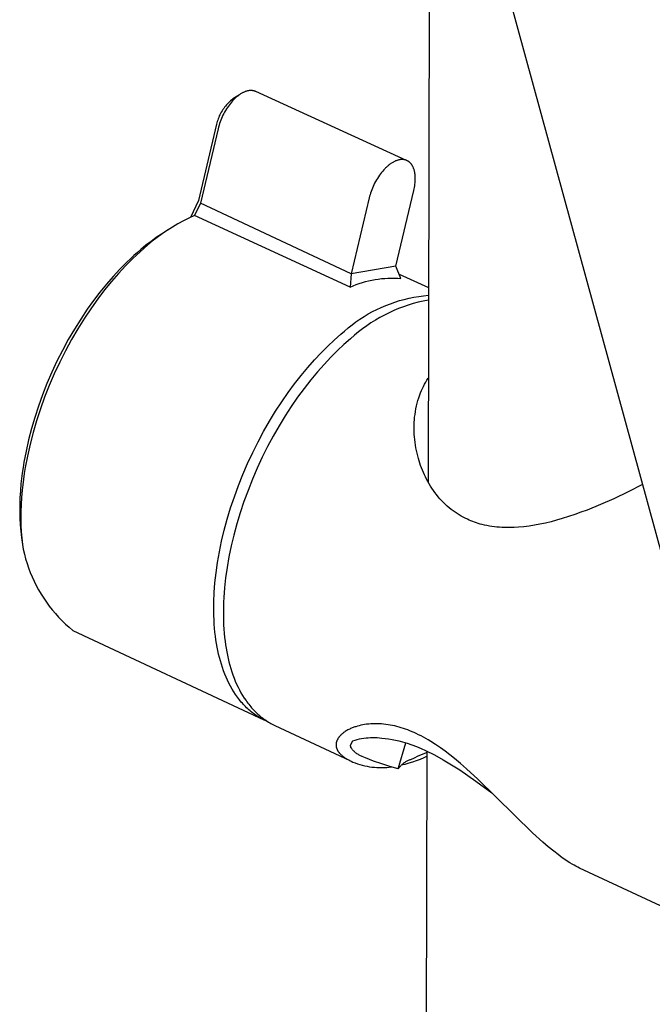
# Model space of a CAD drawing. Units: millimetres. Extents: x -530 to 530, y -1470 to 1469.
# Drawn here: x -196 to -150, y -1026 to -955 of the extents above; entities that cross this region are included whole.
import ezdxf

# ---------------------------------------------------------------- set-up
doc = ezdxf.new("R2010")
doc.units = ezdxf.units.MM
doc.header["$MEASUREMENT"] = 0
doc.layers.add('Default', color=7, linetype='Continuous', true_color=0x000000)

msp = doc.modelspace()

# ---------------------------------------------------------------- linework, layer by layer
at = {"layer": 'Default', "color": 7, "true_color": 0xffffff}
for p, q in [((-166.075, -930.973), (-166.201, -988.014)), ((-164.629, -937.141), (-148.584, -995.777)), ((-179.747, -959.889), (-179.789, -959.915)), ((-179.705, -959.864), (-179.747, -959.889)), ((-179.662, -959.841), (-179.705, -959.864)), ((-179.62, -959.819), (-179.662, -959.841)), ((-179.578, -959.799), (-179.62, -959.819)), ((-179.536, -959.78), (-179.578, -959.799)), ((-179.494, -959.762), (-179.536, -959.78)), ((-179.453, -959.746), (-179.494, -959.762)), ((-179.411, -959.732), (-179.453, -959.746)), ((-179.37, -959.719), (-179.411, -959.732)), ((-179.329, -959.707), (-179.37, -959.719)), ((-179.289, -959.697), (-179.329, -959.707)), ((-179.248, -959.688), (-179.289, -959.697)), ((-179.228, -959.684), (-179.248, -959.688)), ((-179.209, -959.681), (-179.228, -959.684)), ((-179.173, -959.676), (-179.209, -959.681)), ((-179.139, -959.672), (-179.173, -959.676)), ((-179.104, -959.669), (-179.139, -959.672)), ((-179.07, -959.668), (-179.104, -959.669)), ((-179.036, -959.668), (-179.07, -959.668)), ((-179.02, -959.668), (-179.036, -959.668)), ((-179.003, -959.668), (-179.02, -959.668)), ((-178.986, -959.669), (-179.003, -959.668)), ((-178.97, -959.67), (-178.986, -959.669)), ((-178.953, -959.672), (-178.97, -959.67)), ((-178.937, -959.674), (-178.953, -959.672)), ((-178.921, -959.676), (-178.937, -959.674)), ((-178.905, -959.678), (-178.921, -959.676)), ((-178.889, -959.681), (-178.905, -959.678)), ((-178.873, -959.684), (-178.889, -959.681)), ((-178.857, -959.687), (-178.873, -959.684)), ((-178.842, -959.69), (-178.857, -959.687)), ((-178.826, -959.694), (-178.842, -959.69)), ((-178.811, -959.698), (-178.826, -959.694)), ((-178.795, -959.703), (-178.811, -959.698)), ((-178.78, -959.707), (-178.795, -959.703)), ((-178.765, -959.712), (-178.78, -959.707)), ((-178.75, -959.717), (-178.765, -959.712)), ((-178.735, -959.723), (-178.75, -959.717)), ((-178.721, -959.729), (-178.735, -959.723)), ((-178.706, -959.735), (-178.721, -959.729)), ((-178.692, -959.741), (-178.706, -959.735)), ((-167.762, -964.726), (-178.692, -959.741)), ((-180.675, -960.558), (-180.749, -960.634)), ((-180.599, -960.485), (-180.675, -960.558)), ((-180.529, -960.595), (-180.604, -960.693)), ((-180.52, -960.414), (-180.599, -960.485)), ((-180.451, -960.502), (-180.529, -960.595)), ((-180.438, -960.346), (-180.52, -960.414)), ((-180.372, -960.412), (-180.451, -960.502)), ((-180.355, -960.281), (-180.438, -960.346)), ((-180.291, -960.327), (-180.372, -960.412)), ((-179.874, -959.97), (-180.355, -960.281)), ((-180.209, -960.246), (-180.291, -960.327)), ((-180.168, -960.207), (-180.209, -960.246)), ((-180.126, -960.17), (-180.168, -960.207)), ((-180.085, -960.133), (-180.126, -960.17)), ((-180.043, -960.098), (-180.085, -960.133)), ((-180.001, -960.064), (-180.043, -960.098)), ((-179.959, -960.032), (-180.001, -960.064)), ((-179.916, -960), (-179.959, -960.032)), ((-179.874, -959.97), (-179.916, -960)), ((-179.832, -959.942), (-179.874, -959.97)), ((-179.789, -959.915), (-179.832, -959.942)), ((-181.241, -961.321), (-181.289, -961.416)), ((-181.19, -961.228), (-181.241, -961.321)), ((-181.136, -961.137), (-181.19, -961.228)), ((-181.078, -961.048), (-181.136, -961.137)), ((-181.018, -960.961), (-181.078, -961.048)), ((-180.955, -960.876), (-181.018, -960.961)), ((-180.951, -961.228), (-181.013, -961.343)), ((-180.889, -960.793), (-180.955, -960.876)), ((-180.887, -961.115), (-180.951, -961.228)), ((-180.82, -960.712), (-180.889, -960.793)), ((-180.82, -961.005), (-180.887, -961.115)), ((-180.749, -960.634), (-180.82, -960.712)), ((-180.75, -960.898), (-180.82, -961.005)), ((-180.678, -960.794), (-180.75, -960.898)), ((-180.604, -960.693), (-180.678, -960.794)), ((-181.507, -962.012), (-181.532, -962.115)), ((-181.479, -961.909), (-181.507, -962.012)), ((-181.448, -961.808), (-181.479, -961.909)), ((-181.413, -961.708), (-181.448, -961.808)), ((-181.375, -961.609), (-181.413, -961.708)), ((-181.334, -961.512), (-181.375, -961.609)), ((-181.289, -961.416), (-181.334, -961.512)), ((-181.275, -961.942), (-181.317, -962.065)), ((-181.229, -961.82), (-181.275, -961.942)), ((-181.18, -961.699), (-181.229, -961.82)), ((-181.128, -961.579), (-181.18, -961.699)), ((-181.072, -961.46), (-181.128, -961.579)), ((-181.013, -961.343), (-181.072, -961.46)), ((-181.532, -962.115), (-182.837, -967.621)), ((-181.422, -962.433), (-182.698, -967.817)), ((-181.391, -962.311), (-181.422, -962.433)), ((-181.356, -962.188), (-181.391, -962.311)), ((-181.317, -962.065), (-181.356, -962.188)), ((-168.76, -964.872), (-168.802, -964.897)), ((-168.718, -964.848), (-168.76, -964.872)), ((-168.677, -964.826), (-168.718, -964.848)), ((-168.636, -964.806), (-168.677, -964.826)), ((-168.595, -964.786), (-168.636, -964.806)), ((-168.555, -964.769), (-168.595, -964.786)), ((-168.515, -964.753), (-168.555, -964.769)), ((-168.475, -964.738), (-168.515, -964.753)), ((-168.436, -964.725), (-168.475, -964.738)), ((-168.398, -964.713), (-168.436, -964.725)), ((-168.36, -964.702), (-168.398, -964.713)), ((-168.323, -964.693), (-168.36, -964.702)), ((-168.286, -964.685), (-168.323, -964.693)), ((-168.25, -964.679), (-168.286, -964.685)), ((-168.215, -964.674), (-168.25, -964.679)), ((-168.179, -964.669), (-168.215, -964.674)), ((-168.143, -964.667), (-168.179, -964.669)), ((-168.125, -964.666), (-168.143, -964.667)), ((-168.107, -964.665), (-168.125, -964.666)), ((-168.09, -964.665), (-168.107, -964.665)), ((-168.072, -964.665), (-168.09, -964.665)), ((-168.054, -964.665), (-168.072, -964.665)), ((-168.036, -964.666), (-168.054, -964.665)), ((-168.019, -964.667), (-168.036, -964.666)), ((-168.001, -964.668), (-168.019, -964.667)), ((-167.984, -964.67), (-168.001, -964.668)), ((-167.966, -964.672), (-167.984, -964.67)), ((-167.949, -964.675), (-167.966, -964.672)), ((-167.931, -964.677), (-167.949, -964.675)), ((-167.914, -964.681), (-167.931, -964.677)), ((-167.897, -964.684), (-167.914, -964.681)), ((-167.879, -964.688), (-167.897, -964.684)), ((-167.862, -964.692), (-167.879, -964.688)), ((-167.845, -964.697), (-167.862, -964.692)), ((-167.828, -964.702), (-167.845, -964.697)), ((-167.812, -964.708), (-167.828, -964.702)), ((-167.795, -964.713), (-167.812, -964.708)), ((-167.778, -964.72), (-167.795, -964.713)), ((-167.762, -964.726), (-167.778, -964.72)), ((-167.745, -964.733), (-167.762, -964.726)), ((-167.729, -964.74), (-167.745, -964.733)), ((-167.713, -964.748), (-167.729, -964.74)), ((-167.697, -964.756), (-167.713, -964.748)), ((-167.681, -964.765), (-167.697, -964.756)), ((-167.665, -964.774), (-167.681, -964.765)), ((-167.65, -964.783), (-167.665, -964.774)), ((-167.634, -964.793), (-167.65, -964.783)), ((-167.619, -964.803), (-167.634, -964.793)), ((-167.604, -964.813), (-167.619, -964.803)), ((-167.589, -964.824), (-167.604, -964.813)), ((-167.574, -964.836), (-167.589, -964.824)), ((-167.56, -964.847), (-167.574, -964.836)), ((-167.545, -964.859), (-167.56, -964.847)), ((-167.531, -964.872), (-167.545, -964.859)), ((-167.517, -964.885), (-167.531, -964.872)), ((-167.503, -964.898), (-167.517, -964.885)), ((-169.569, -965.598), (-169.649, -965.701)), ((-169.487, -965.499), (-169.569, -965.598)), ((-169.403, -965.405), (-169.487, -965.499)), ((-169.361, -965.359), (-169.403, -965.405)), ((-169.319, -965.315), (-169.361, -965.359)), ((-169.276, -965.272), (-169.319, -965.315)), ((-169.233, -965.231), (-169.276, -965.272)), ((-169.19, -965.191), (-169.233, -965.231)), ((-169.146, -965.152), (-169.19, -965.191)), ((-169.103, -965.115), (-169.146, -965.152)), ((-169.06, -965.08), (-169.103, -965.115)), ((-169.017, -965.045), (-169.06, -965.08)), ((-168.974, -965.013), (-169.017, -965.045)), ((-168.931, -964.982), (-168.974, -965.013)), ((-168.888, -964.952), (-168.931, -964.982)), ((-168.845, -964.924), (-168.888, -964.952)), ((-168.802, -964.897), (-168.845, -964.924)), ((-167.49, -964.912), (-167.503, -964.898)), ((-167.476, -964.926), (-167.49, -964.912)), ((-167.463, -964.94), (-167.476, -964.926)), ((-167.45, -964.955), (-167.463, -964.94)), ((-167.437, -964.97), (-167.45, -964.955)), ((-167.424, -964.986), (-167.437, -964.97)), ((-167.412, -965.002), (-167.424, -964.986)), ((-167.4, -965.018), (-167.412, -965.002)), ((-167.388, -965.035), (-167.4, -965.018)), ((-167.376, -965.052), (-167.388, -965.035)), ((-167.365, -965.069), (-167.376, -965.052)), ((-167.353, -965.087), (-167.365, -965.069)), ((-167.342, -965.105), (-167.353, -965.087)), ((-167.332, -965.124), (-167.342, -965.105)), ((-167.321, -965.143), (-167.332, -965.124)), ((-167.311, -965.162), (-167.321, -965.143)), ((-167.301, -965.182), (-167.311, -965.162)), ((-167.282, -965.222), (-167.301, -965.182)), ((-167.264, -965.263), (-167.282, -965.222)), ((-167.247, -965.306), (-167.264, -965.263)), ((-167.231, -965.35), (-167.247, -965.306)), ((-167.216, -965.395), (-167.231, -965.35)), ((-167.202, -965.441), (-167.216, -965.395)), ((-167.189, -965.488), (-167.202, -965.441)), ((-167.178, -965.537), (-167.189, -965.488)), ((-167.167, -965.586), (-167.178, -965.537)), ((-167.158, -965.636), (-167.167, -965.586)), ((-170.01, -966.265), (-170.072, -966.384)), ((-169.944, -966.147), (-170.01, -966.265)), ((-169.875, -966.032), (-169.944, -966.147)), ((-169.802, -965.918), (-169.875, -966.032)), ((-169.727, -965.808), (-169.802, -965.918)), ((-169.649, -965.701), (-169.727, -965.808)), ((-167.15, -965.687), (-167.158, -965.636)), ((-167.143, -965.739), (-167.15, -965.687)), ((-167.137, -965.791), (-167.143, -965.739)), ((-167.132, -965.845), (-167.137, -965.791)), ((-167.137, -966.344), (-167.128, -966.231)), ((-167.128, -965.898), (-167.132, -965.845)), ((-167.126, -965.953), (-167.128, -965.898)), ((-167.128, -966.231), (-167.126, -966.175)), ((-167.124, -966.008), (-167.126, -965.953)), ((-167.126, -966.175), (-167.124, -966.119)), ((-167.124, -966.063), (-167.124, -966.008)), ((-167.124, -966.119), (-167.124, -966.063)), ((-170.329, -966.982), (-170.369, -967.1)), ((-170.285, -966.864), (-170.329, -966.982)), ((-170.238, -966.744), (-170.285, -966.864)), ((-170.187, -966.624), (-170.238, -966.744)), ((-170.131, -966.503), (-170.187, -966.624)), ((-170.072, -966.384), (-170.131, -966.503)), ((-168.542, -972.398), (-167.23, -966.906)), ((-167.23, -966.906), (-167.205, -966.796)), ((-167.205, -966.796), (-167.183, -966.683)), ((-167.183, -966.683), (-167.164, -966.571)), ((-167.164, -966.571), (-167.148, -966.457)), ((-167.148, -966.457), (-167.137, -966.344)), ((-182.837, -967.621), (-183.419, -968.861)), ((-170.464, -967.441), (-171.776, -972.941)), ((-170.436, -967.329), (-170.464, -967.441)), ((-170.404, -967.216), (-170.436, -967.329)), ((-170.369, -967.1), (-170.404, -967.216)), ((-182.697, -967.818), (-183.127, -968.728)), ((-171.776, -972.941), (-182.697, -967.818)), ((-183.94, -969.116), (-184.336, -969.329)), ((-183.537, -968.915), (-183.94, -969.116)), ((-183.127, -968.728), (-183.537, -968.915)), ((-171.842, -973.906), (-183.127, -968.728)), ((-185.05, -969.761), (-185.517, -970.062)), ((-185.106, -969.796), (-185.479, -970.047)), ((-184.725, -969.556), (-185.106, -969.796)), ((-184.336, -969.329), (-184.725, -969.556)), ((-186.285, -970.594), (-186.656, -970.878)), ((-186.2, -970.587), (-186.546, -970.875)), ((-185.905, -970.322), (-186.285, -970.594)), ((-185.844, -970.311), (-186.2, -970.587)), ((-185.517, -970.062), (-185.905, -970.322)), ((-185.479, -970.047), (-185.844, -970.311)), ((-187.019, -971.173), (-187.276, -971.392)), ((-186.815, -971.103), (-187.082, -971.34)), ((-186.656, -970.878), (-187.019, -971.173)), ((-186.546, -970.875), (-186.815, -971.103)), ((-187.786, -971.852), (-188.039, -972.094)), ((-187.612, -971.837), (-187.875, -972.097)), ((-187.532, -971.618), (-187.786, -971.852)), ((-187.348, -971.584), (-187.612, -971.837)), ((-187.276, -971.392), (-187.532, -971.618)), ((-187.082, -971.34), (-187.348, -971.584)), ((-188.54, -972.599), (-189.034, -973.131)), ((-188.136, -972.364), (-188.651, -972.92)), ((-188.291, -972.343), (-188.54, -972.599)), ((-188.039, -972.094), (-188.291, -972.343)), ((-187.875, -972.097), (-188.136, -972.364)), ((-168.542, -972.398), (-171.776, -972.941)), ((-168.166, -973.288), (-168.542, -972.398)), ((-189.034, -973.131), (-189.518, -973.689)), ((-188.651, -972.92), (-189.158, -973.504)), ((-171.776, -972.941), (-171.842, -973.906)), ((-170.735, -973.506), (-170.507, -973.448)), ((-170.507, -973.448), (-170.276, -973.397)), ((-170.276, -973.397), (-170.045, -973.354)), ((-170.045, -973.354), (-169.812, -973.319)), ((-169.812, -973.319), (-169.578, -973.291)), ((-169.578, -973.291), (-169.343, -973.271)), ((-169.343, -973.271), (-169.107, -973.259)), ((-169.107, -973.259), (-168.872, -973.255)), ((-168.872, -973.255), (-168.636, -973.258)), ((-168.636, -973.258), (-168.401, -973.269)), ((-168.401, -973.269), (-168.166, -973.288)), ((-168.302, -972.965), (-166.17, -973.942)), ((-189.653, -974.113), (-190.137, -974.746)), ((-189.518, -973.689), (-189.992, -974.272)), ((-189.158, -973.504), (-189.653, -974.113)), ((-171.842, -973.906), (-171.626, -973.812)), ((-171.626, -973.812), (-171.407, -973.724)), ((-171.407, -973.724), (-171.186, -973.644)), ((-171.186, -973.644), (-170.962, -973.571)), ((-170.962, -973.571), (-170.735, -973.506)), ((-190.137, -974.746), (-190.607, -975.403)), ((-189.992, -974.272), (-190.455, -974.878)), ((-168.262, -974.885), (-167.921, -974.792)), ((-167.921, -974.792), (-167.577, -974.71)), ((-167.577, -974.71), (-167.23, -974.639)), ((-167.23, -974.639), (-166.881, -974.58)), ((-166.881, -974.58), (-166.53, -974.533)), ((-166.172, -974.847), (-166.548, -974.921)), ((-166.53, -974.533), (-166.171, -974.497)), ((-190.906, -975.506), (-191.385, -976.22)), ((-190.607, -975.403), (-191.108, -976.148)), ((-190.455, -974.878), (-190.906, -975.506)), ((-170.226, -975.682), (-169.91, -975.522)), ((-169.91, -975.522), (-169.589, -975.373)), ((-169.589, -975.373), (-169.264, -975.234)), ((-169.264, -975.234), (-168.934, -975.107)), ((-168.934, -975.107), (-168.6, -974.99)), ((-168.342, -975.464), (-168.688, -975.608)), ((-168.6, -974.99), (-168.262, -974.885)), ((-167.991, -975.331), (-168.342, -975.464)), ((-167.635, -975.211), (-167.991, -975.331)), ((-167.276, -975.102), (-167.635, -975.211)), ((-166.913, -975.005), (-167.276, -975.102)), ((-166.548, -974.921), (-166.913, -975.005)), ((-191.385, -976.22), (-191.846, -976.956)), ((-191.108, -976.148), (-191.589, -976.918)), ((-171.429, -976.426), (-171.137, -976.225)), ((-171.137, -976.225), (-170.84, -976.034)), ((-170.84, -976.034), (-170.536, -975.853)), ((-170.536, -975.853), (-170.226, -975.682)), ((-170.021, -976.296), (-170.339, -976.495)), ((-169.697, -976.107), (-170.021, -976.296)), ((-169.366, -975.93), (-169.697, -976.107)), ((-169.03, -975.763), (-169.366, -975.93)), ((-168.688, -975.608), (-169.03, -975.763)), ((-191.846, -976.956), (-192.287, -977.712)), ((-191.589, -976.918), (-192.05, -977.708)), ((-172.259, -977.086), (-171.99, -976.857)), ((-171.99, -976.857), (-171.713, -976.637)), ((-171.713, -976.637), (-171.429, -976.426)), ((-170.955, -976.925), (-171.251, -977.155)), ((-170.651, -976.705), (-170.955, -976.925)), ((-170.339, -976.495), (-170.651, -976.705)), ((-192.287, -977.712), (-192.707, -978.486)), ((-192.05, -977.708), (-192.49, -978.516)), ((-172.997, -977.738), (-172.521, -977.324)), ((-172.521, -977.324), (-172.259, -977.086)), ((-171.821, -977.644), (-172.297, -978.06)), ((-171.54, -977.395), (-171.821, -977.644)), ((-171.251, -977.155), (-171.54, -977.395)), ((-173.959, -978.665), (-173.476, -978.185)), ((-173.476, -978.185), (-172.997, -977.738)), ((-172.297, -978.06), (-172.777, -978.509)), ((-192.707, -978.486), (-193.106, -979.275)), ((-192.49, -978.516), (-192.906, -979.34)), ((-174.442, -979.178), (-173.959, -978.665)), ((-173.261, -978.99), (-173.745, -979.505)), ((-172.777, -978.509), (-173.261, -978.99)), ((-193.106, -979.275), (-193.48, -980.076)), ((-192.906, -979.34), (-193.297, -980.178)), ((-175.406, -980.3), (-174.925, -979.723)), ((-174.925, -979.723), (-174.442, -979.178)), ((-173.745, -979.505), (-174.228, -980.052)), ((-193.48, -980.076), (-193.83, -980.888)), ((-193.297, -980.178), (-193.663, -981.026)), ((-175.882, -980.908), (-175.406, -980.3)), ((-174.228, -980.052), (-174.709, -980.631)), ((-166.284, -980.653), (-166.184, -980.497)), ((-193.83, -980.888), (-194.155, -981.707)), ((-193.663, -981.026), (-194.002, -981.882)), ((-176.351, -981.546), (-175.882, -980.908)), ((-175.186, -981.241), (-175.656, -981.88)), ((-174.709, -980.631), (-175.186, -981.241)), ((-166.676, -981.403), (-166.607, -981.248)), ((-166.607, -981.248), (-166.533, -981.096)), ((-166.533, -981.096), (-166.454, -980.946)), ((-166.454, -980.946), (-166.372, -980.798)), ((-166.372, -980.798), (-166.284, -980.653)), ((-194.155, -981.707), (-194.449, -982.522)), ((-194.002, -981.882), (-194.31, -982.733)), ((-176.812, -982.211), (-176.351, -981.546)), ((-175.656, -981.88), (-176.117, -982.548)), ((-166.932, -982.112), (-166.87, -981.914)), ((-166.87, -981.914), (-166.802, -981.718)), ((-166.802, -981.718), (-166.741, -981.559)), ((-166.741, -981.559), (-166.676, -981.403)), ((-194.449, -982.522), (-194.716, -983.339)), ((-177.262, -982.903), (-176.812, -982.211)), ((-176.117, -982.548), (-176.567, -983.241)), ((-167.116, -982.923), (-167.08, -982.718)), ((-167.08, -982.718), (-167.037, -982.515)), ((-167.037, -982.515), (-166.988, -982.313)), ((-166.988, -982.313), (-166.932, -982.112)), ((-194.716, -983.339), (-194.956, -984.156)), ((-194.31, -982.733), (-194.589, -983.587)), ((-177.699, -983.619), (-177.262, -982.903)), ((-176.567, -983.241), (-177.005, -983.959)), ((-167.188, -983.512), (-167.172, -983.335)), ((-167.172, -983.335), (-167.147, -983.129)), ((-167.147, -983.129), (-167.116, -982.923)), ((-194.589, -983.587), (-194.839, -984.441)), ((-178.122, -984.357), (-177.699, -983.619)), ((-177.005, -983.959), (-177.428, -984.699)), ((-167.211, -984.045), (-167.208, -983.867)), ((-167.211, -984.223), (-167.211, -984.045)), ((-167.208, -983.867), (-167.2, -983.69)), ((-167.2, -983.69), (-167.188, -983.512)), ((-194.956, -984.156), (-195.167, -984.971)), ((-194.839, -984.441), (-195.06, -985.292)), ((-178.528, -985.115), (-178.122, -984.357)), ((-177.428, -984.699), (-177.834, -985.458)), ((-167.206, -984.401), (-167.211, -984.223)), ((-167.197, -984.579), (-167.206, -984.401)), ((-167.185, -984.756), (-167.197, -984.579)), ((-167.166, -984.954), (-167.185, -984.756)), ((-195.167, -984.971), (-195.349, -985.781)), ((-195.06, -985.292), (-195.25, -986.139)), ((-178.915, -985.888), (-178.528, -985.115)), ((-177.834, -985.458), (-178.222, -986.234)), ((-167.143, -985.151), (-167.166, -984.954)), ((-167.114, -985.347), (-167.143, -985.151)), ((-167.081, -985.543), (-167.114, -985.347)), ((-167.043, -985.737), (-167.081, -985.543)), ((-195.349, -985.781), (-195.501, -986.584)), ((-195.25, -986.139), (-195.409, -986.978)), ((-179.282, -986.676), (-178.915, -985.888)), ((-178.222, -986.234), (-178.589, -987.023)), ((-167.001, -985.931), (-167.043, -985.737)), ((-166.954, -986.124), (-167.001, -985.931)), ((-166.902, -986.315), (-166.954, -986.124)), ((-195.566, -986.982), (-195.623, -987.378)), ((-195.501, -986.584), (-195.566, -986.982)), ((-195.409, -986.978), (-195.477, -987.394)), ((-179.627, -987.473), (-179.282, -986.676)), ((-166.851, -986.487), (-166.902, -986.315)), ((-166.796, -986.658), (-166.851, -986.487)), ((-166.738, -986.828), (-166.796, -986.658)), ((-166.676, -986.996), (-166.738, -986.828)), ((-166.61, -987.163), (-166.676, -986.996)), ((-195.623, -987.378), (-195.673, -987.77)), ((-195.477, -987.394), (-195.537, -987.807)), ((-179.949, -988.278), (-179.627, -987.473)), ((-178.589, -987.023), (-178.934, -987.823)), ((-166.54, -987.329), (-166.61, -987.163)), ((-166.467, -987.492), (-166.54, -987.329)), ((-166.39, -987.654), (-166.467, -987.492)), ((-166.304, -987.824), (-166.39, -987.654)), ((-195.715, -988.159), (-195.759, -988.673)), ((-195.673, -987.77), (-195.715, -988.159)), ((-195.589, -988.216), (-195.633, -988.623)), ((-195.537, -987.807), (-195.589, -988.216)), ((-180.245, -989.087), (-179.949, -988.278)), ((-178.934, -987.823), (-179.255, -988.629)), ((-166.214, -987.991), (-166.304, -987.824)), ((-166.12, -988.155), (-166.214, -987.991)), ((-166.022, -988.318), (-166.12, -988.155)), ((-165.919, -988.477), (-166.022, -988.318)), ((-150.656, -988.205), (-151.685, -988.733)), ((-195.759, -988.673), (-195.79, -989.179)), ((-195.633, -988.623), (-195.678, -989.143)), ((-180.516, -989.896), (-180.245, -989.087)), ((-179.255, -988.629), (-179.552, -989.44)), ((-165.813, -988.634), (-165.919, -988.477)), ((-165.702, -988.788), (-165.813, -988.634)), ((-165.586, -988.938), (-165.702, -988.788)), ((-165.467, -989.086), (-165.586, -988.938)), ((-165.343, -989.231), (-165.467, -989.086)), ((-151.685, -988.733), (-152.744, -989.237)), ((-195.806, -989.678), (-195.809, -990.169)), ((-195.79, -989.179), (-195.806, -989.678)), ((-195.709, -989.655), (-195.727, -990.161)), ((-195.678, -989.143), (-195.709, -989.655)), ((-179.552, -989.44), (-179.823, -990.251)), ((-165.215, -989.371), (-165.343, -989.231)), ((-165.082, -989.508), (-165.215, -989.371)), ((-164.946, -989.641), (-165.082, -989.508)), ((-164.806, -989.77), (-164.946, -989.641)), ((-164.662, -989.894), (-164.806, -989.77)), ((-153.699, -989.658), (-154.667, -990.05)), ((-152.744, -989.237), (-153.699, -989.658)), ((-195.809, -990.169), (-195.798, -990.65)), ((-195.727, -990.161), (-195.731, -990.658)), ((-180.761, -990.703), (-180.516, -989.896)), ((-179.823, -990.251), (-180.067, -991.059)), ((-164.514, -990.014), (-164.662, -989.894)), ((-164.378, -990.117), (-164.514, -990.014)), ((-164.239, -990.216), (-164.378, -990.117)), ((-164.097, -990.312), (-164.239, -990.216)), ((-163.953, -990.403), (-164.097, -990.312)), ((-163.806, -990.49), (-163.953, -990.403)), ((-163.657, -990.572), (-163.806, -990.49)), ((-156.02, -990.53), (-156.477, -990.672)), ((-155.566, -990.378), (-156.02, -990.53)), ((-155.115, -990.218), (-155.566, -990.378)), ((-154.667, -990.05), (-155.115, -990.218)), ((-195.798, -990.65), (-195.774, -991.122)), ((-195.774, -991.122), (-195.735, -991.584)), ((-195.731, -990.658), (-195.722, -991.146)), ((-195.722, -991.146), (-195.7, -991.625)), ((-180.978, -991.504), (-180.761, -990.703)), ((-180.067, -991.059), (-180.284, -991.861)), ((-163.505, -990.651), (-163.657, -990.572)), ((-163.351, -990.725), (-163.505, -990.651)), ((-163.222, -990.782), (-163.351, -990.725)), ((-163.092, -990.837), (-163.222, -990.782)), ((-162.96, -990.888), (-163.092, -990.837)), ((-162.827, -990.937), (-162.96, -990.888)), ((-162.693, -990.983), (-162.827, -990.937)), ((-162.559, -991.025), (-162.693, -990.983)), ((-162.423, -991.065), (-162.559, -991.025)), ((-162.286, -991.101), (-162.423, -991.065)), ((-162.11, -991.144), (-162.286, -991.101)), ((-161.932, -991.182), (-162.11, -991.144)), ((-161.753, -991.215), (-161.932, -991.182)), ((-161.574, -991.244), (-161.753, -991.215)), ((-161.394, -991.268), (-161.574, -991.244)), ((-161.213, -991.288), (-161.394, -991.268)), ((-159.26, -991.263), (-159.648, -991.299)), ((-158.874, -991.214), (-159.26, -991.263)), ((-158.49, -991.154), (-158.874, -991.214)), ((-158.107, -991.082), (-158.49, -991.154)), ((-157.696, -990.995), (-158.107, -991.082)), ((-157.287, -990.896), (-157.696, -990.995)), ((-156.881, -990.789), (-157.287, -990.896)), ((-156.477, -990.672), (-156.881, -990.789)), ((-195.735, -991.584), (-195.684, -992.035)), ((-195.7, -991.625), (-195.664, -992.094)), ((-181.168, -992.296), (-180.978, -991.504)), ((-180.284, -991.861), (-180.474, -992.655)), ((-161.032, -991.304), (-161.213, -991.288)), ((-160.851, -991.315), (-161.032, -991.304)), ((-160.7, -991.322), (-160.851, -991.315)), ((-160.55, -991.326), (-160.7, -991.322)), ((-160.249, -991.326), (-160.55, -991.326)), ((-159.948, -991.317), (-160.249, -991.326)), ((-159.648, -991.299), (-159.948, -991.317)), ((-195.684, -992.035), (-195.615, -992.552)), ((-195.664, -992.094), (-195.615, -992.552)), ((-195.615, -992.552), (-195.548, -992.897)), ((-181.33, -993.076), (-181.168, -992.296)), ((-180.474, -992.655), (-180.635, -993.436)), ((-195.548, -992.897), (-195.469, -993.238)), ((-195.469, -993.238), (-195.379, -993.577)), ((-181.464, -993.842), (-181.33, -993.076)), ((-195.379, -993.577), (-195.277, -993.913)), ((-195.277, -993.913), (-195.165, -994.245)), ((-181.572, -994.591), (-181.464, -993.842)), ((-180.635, -993.436), (-180.769, -994.203)), ((-195.165, -994.245), (-195.04, -994.573)), ((-195.04, -994.573), (-194.905, -994.897)), ((-181.652, -995.32), (-181.572, -994.591)), ((-180.769, -994.203), (-180.876, -994.953)), ((-194.905, -994.897), (-194.759, -995.216)), ((-194.759, -995.216), (-194.602, -995.529)), ((-194.602, -995.529), (-194.435, -995.837)), ((-181.706, -996.027), (-181.652, -995.32)), ((-180.876, -994.953), (-180.956, -995.683)), ((-194.435, -995.837), (-194.257, -996.14)), ((-194.257, -996.14), (-194.069, -996.436)), ((-181.734, -996.712), (-181.706, -996.027)), ((-180.956, -995.683), (-181.009, -996.392)), ((-194.069, -996.436), (-193.872, -996.726)), ((-193.872, -996.726), (-193.664, -997.008)), ((-181.739, -997.045), (-181.734, -996.712)), ((-181.026, -996.737), (-181.037, -997.077)), ((-181.009, -996.392), (-181.026, -996.737)), ((-193.664, -997.008), (-193.447, -997.284)), ((-193.447, -997.284), (-193.221, -997.552)), ((-193.221, -997.552), (-192.986, -997.812)), ((-181.739, -997.372), (-181.739, -997.045)), ((-181.732, -997.692), (-181.739, -997.372)), ((-181.719, -998.006), (-181.732, -997.692)), ((-181.037, -997.077), (-181.042, -997.41)), ((-181.042, -997.41), (-181.041, -997.738)), ((-192.986, -997.812), (-192.742, -998.064)), ((-192.742, -998.064), (-192.49, -998.308)), ((-192.49, -998.308), (-192.23, -998.543)), ((-181.701, -998.312), (-181.719, -998.006)), ((-181.678, -998.612), (-181.701, -998.312)), ((-181.041, -997.738), (-181.034, -998.058)), ((-181.034, -998.058), (-181.021, -998.372)), ((-181.021, -998.372), (-181.003, -998.679)), ((-192.23, -998.543), (-191.961, -998.769)), ((-191.961, -998.769), (-178.109, -1005.247)), ((-181.65, -998.905), (-181.678, -998.612)), ((-181.616, -999.192), (-181.65, -998.905)), ((-181.003, -998.679), (-180.979, -998.979)), ((-180.979, -998.979), (-180.95, -999.273)), ((-181.58, -999.454), (-181.616, -999.192)), ((-181.539, -999.715), (-181.58, -999.454)), ((-181.493, -999.973), (-181.539, -999.715)), ((-180.95, -999.273), (-180.916, -999.559)), ((-180.916, -999.559), (-180.881, -999.813)), ((-180.881, -999.813), (-180.841, -1000.065)), ((-181.442, -1000.229), (-181.493, -999.973)), ((-181.385, -1000.483), (-181.442, -1000.229)), ((-181.324, -1000.733), (-181.385, -1000.483)), ((-180.841, -1000.065), (-180.797, -1000.316)), ((-180.797, -1000.316), (-180.748, -1000.564)), ((-181.257, -1000.981), (-181.324, -1000.733)), ((-181.184, -1001.224), (-181.257, -1000.981)), ((-181.107, -1001.465), (-181.184, -1001.224)), ((-180.748, -1000.564), (-180.694, -1000.809)), ((-180.694, -1000.809), (-180.635, -1001.052)), ((-180.635, -1001.052), (-180.571, -1001.292)), ((-181.023, -1001.701), (-181.107, -1001.465)), ((-180.934, -1001.933), (-181.023, -1001.701)), ((-180.84, -1002.161), (-180.934, -1001.933)), ((-180.571, -1001.292), (-180.502, -1001.529)), ((-180.502, -1001.529), (-180.427, -1001.763)), ((-180.427, -1001.763), (-180.348, -1001.993)), ((-180.74, -1002.383), (-180.84, -1002.161)), ((-180.635, -1002.601), (-180.74, -1002.383)), ((-180.523, -1002.814), (-180.635, -1002.601)), ((-180.348, -1001.993), (-180.264, -1002.218)), ((-180.264, -1002.218), (-180.174, -1002.44)), ((-180.174, -1002.44), (-180.079, -1002.658)), ((-180.079, -1002.658), (-179.979, -1002.87)), ((-180.406, -1003.02), (-180.523, -1002.814)), ((-180.284, -1003.222), (-180.406, -1003.02)), ((-180.156, -1003.416), (-180.284, -1003.222)), ((-179.979, -1002.87), (-179.874, -1003.078)), ((-179.874, -1003.078), (-179.763, -1003.281)), ((-179.763, -1003.281), (-179.647, -1003.479)), ((-180.09, -1003.512), (-180.156, -1003.416)), ((-180.022, -1003.605), (-180.09, -1003.512)), ((-179.954, -1003.697), (-180.022, -1003.605)), ((-179.883, -1003.787), (-179.954, -1003.697)), ((-179.812, -1003.876), (-179.883, -1003.787)), ((-179.739, -1003.962), (-179.812, -1003.876)), ((-179.664, -1004.047), (-179.739, -1003.962)), ((-179.589, -1004.131), (-179.664, -1004.047)), ((-179.647, -1003.479), (-179.526, -1003.67)), ((-179.526, -1003.67), (-179.4, -1003.856)), ((-179.4, -1003.856), (-179.335, -1003.947)), ((-179.335, -1003.947), (-179.268, -1004.036)), ((-179.268, -1004.036), (-179.201, -1004.124)), ((-179.512, -1004.212), (-179.589, -1004.131)), ((-179.433, -1004.291), (-179.512, -1004.212)), ((-179.354, -1004.369), (-179.433, -1004.291)), ((-179.273, -1004.445), (-179.354, -1004.369)), ((-179.191, -1004.519), (-179.273, -1004.445)), ((-179.201, -1004.124), (-179.132, -1004.21)), ((-179.107, -1004.591), (-179.191, -1004.519)), ((-179.132, -1004.21), (-179.061, -1004.295)), ((-179.022, -1004.661), (-179.107, -1004.591)), ((-179.061, -1004.295), (-178.99, -1004.378)), ((-178.936, -1004.729), (-179.022, -1004.661)), ((-178.99, -1004.378), (-178.917, -1004.459)), ((-178.849, -1004.795), (-178.936, -1004.729)), ((-178.917, -1004.459), (-178.843, -1004.538)), ((-178.761, -1004.858), (-178.849, -1004.795)), ((-178.843, -1004.538), (-178.768, -1004.616)), ((-178.768, -1004.616), (-178.691, -1004.692)), ((-178.691, -1004.692), (-178.613, -1004.766)), ((-178.613, -1004.766), (-178.534, -1004.839)), ((-178.671, -1004.92), (-178.761, -1004.858)), ((-178.58, -1004.98), (-178.671, -1004.92)), ((-178.488, -1005.038), (-178.58, -1004.98)), ((-178.534, -1004.839), (-178.454, -1004.909)), ((-178.395, -1005.093), (-178.488, -1005.038)), ((-178.454, -1004.909), (-178.373, -1004.978)), ((-178.301, -1005.147), (-178.395, -1005.093)), ((-178.373, -1004.978), (-178.29, -1005.045)), ((-178.205, -1005.198), (-178.301, -1005.147)), ((-178.29, -1005.045), (-178.207, -1005.11)), ((-178.207, -1005.11), (-178.122, -1005.174)), ((-178.109, -1005.247), (-178.205, -1005.198)), ((-178.122, -1005.174), (-178.036, -1005.235)), ((-178.011, -1005.295), (-178.109, -1005.247)), ((-178.036, -1005.235), (-177.949, -1005.294)), ((-177.912, -1005.339), (-178.011, -1005.295)), ((-177.949, -1005.294), (-177.86, -1005.352)), ((-177.812, -1005.382), (-177.912, -1005.339)), ((-177.86, -1005.352), (-177.771, -1005.407)), ((-177.771, -1005.407), (-177.681, -1005.461)), ((-177.681, -1005.461), (-177.589, -1005.513)), ((-177.589, -1005.513), (-177.497, -1005.562)), ((-170.199, -1005.536), (-170.352, -1005.544)), ((-170.046, -1005.532), (-170.199, -1005.536)), ((-169.893, -1005.533), (-170.046, -1005.532)), ((-169.74, -1005.538), (-169.893, -1005.533)), ((-169.587, -1005.547), (-169.74, -1005.538)), ((-177.497, -1005.562), (-177.403, -1005.61)), ((-177.403, -1005.61), (-177.308, -1005.655)), ((-177.308, -1005.655), (-171.861, -1008.202)), ((-172.408, -1006.243), (-172.449, -1006.278)), ((-172.365, -1006.209), (-172.408, -1006.243)), ((-172.322, -1006.176), (-172.365, -1006.209)), ((-172.263, -1006.134), (-172.322, -1006.176)), ((-172.202, -1006.093), (-172.263, -1006.134)), ((-172.141, -1006.054), (-172.202, -1006.093)), ((-172.078, -1006.017), (-172.141, -1006.054)), ((-172.014, -1005.982), (-172.078, -1006.017)), ((-171.949, -1005.948), (-172.014, -1005.982)), ((-171.883, -1005.916), (-171.949, -1005.948)), ((-171.817, -1005.886), (-171.883, -1005.916)), ((-171.757, -1005.86), (-171.817, -1005.886)), ((-171.696, -1005.834), (-171.757, -1005.86)), ((-171.634, -1005.811), (-171.696, -1005.834)), ((-171.573, -1005.788), (-171.634, -1005.811)), ((-171.511, -1005.766), (-171.573, -1005.788)), ((-171.448, -1005.745), (-171.511, -1005.766)), ((-171.322, -1005.707), (-171.448, -1005.745)), ((-171.195, -1005.673), (-171.322, -1005.707)), ((-171.067, -1005.643), (-171.195, -1005.673)), ((-170.937, -1005.617), (-171.067, -1005.643)), ((-170.808, -1005.595), (-170.937, -1005.617)), ((-170.656, -1005.573), (-170.808, -1005.595)), ((-170.504, -1005.556), (-170.656, -1005.573)), ((-170.352, -1005.544), (-170.504, -1005.556)), ((-169.424, -1005.561), (-169.587, -1005.547)), ((-169.261, -1005.579), (-169.424, -1005.561)), ((-169.099, -1005.602), (-169.261, -1005.579)), ((-168.937, -1005.629), (-169.099, -1005.602)), ((-168.777, -1005.659), (-168.937, -1005.629)), ((-168.617, -1005.694), (-168.777, -1005.659)), ((-168.457, -1005.733), (-168.617, -1005.694)), ((-168.299, -1005.775), (-168.457, -1005.733)), ((-168.14, -1005.822), (-168.299, -1005.775)), ((-167.983, -1005.872), (-168.14, -1005.822)), ((-167.826, -1005.925), (-167.983, -1005.872)), ((-167.671, -1005.982), (-167.826, -1005.925)), ((-167.516, -1006.042), (-167.671, -1005.982)), ((-167.363, -1006.105), (-167.516, -1006.042)), ((-167.212, -1006.17), (-167.363, -1006.105)), ((-167.061, -1006.239), (-167.212, -1006.17)), ((-166.884, -1006.324), (-167.061, -1006.239)), ((-172.862, -1006.955), (-172.865, -1006.976)), ((-172.859, -1006.935), (-172.862, -1006.955)), ((-172.855, -1006.914), (-172.859, -1006.935)), ((-172.851, -1006.893), (-172.855, -1006.914)), ((-172.846, -1006.872), (-172.851, -1006.893)), ((-172.841, -1006.852), (-172.846, -1006.872)), ((-172.835, -1006.832), (-172.841, -1006.852)), ((-172.828, -1006.811), (-172.835, -1006.832)), ((-172.822, -1006.791), (-172.828, -1006.811)), ((-172.814, -1006.77), (-172.822, -1006.791)), ((-172.805, -1006.748), (-172.814, -1006.77)), ((-172.796, -1006.727), (-172.805, -1006.748)), ((-172.786, -1006.706), (-172.796, -1006.727)), ((-172.776, -1006.685), (-172.786, -1006.706)), ((-172.766, -1006.664), (-172.776, -1006.685)), ((-172.754, -1006.644), (-172.766, -1006.664)), ((-172.743, -1006.624), (-172.754, -1006.644)), ((-172.731, -1006.604), (-172.743, -1006.624)), ((-172.719, -1006.584), (-172.731, -1006.604)), ((-172.706, -1006.565), (-172.719, -1006.584)), ((-172.693, -1006.546), (-172.706, -1006.565)), ((-172.679, -1006.527), (-172.693, -1006.546)), ((-172.665, -1006.508), (-172.679, -1006.527)), ((-172.637, -1006.472), (-172.665, -1006.508)), ((-172.619, -1006.451), (-172.637, -1006.472)), ((-172.602, -1006.43), (-172.619, -1006.451)), ((-172.584, -1006.41), (-172.602, -1006.43)), ((-172.565, -1006.39), (-172.584, -1006.41)), ((-172.528, -1006.352), (-172.565, -1006.39)), ((-172.489, -1006.314), (-172.528, -1006.352)), ((-172.449, -1006.278), (-172.489, -1006.314)), ((-171.813, -1007.085), (-171.645, -1006.763)), ((-171.645, -1006.763), (-171.49, -1006.715)), ((-171.49, -1006.715), (-171.334, -1006.673)), ((-171.334, -1006.673), (-171.176, -1006.635)), ((-171.176, -1006.635), (-171.017, -1006.604)), ((-171.017, -1006.604), (-170.857, -1006.577)), ((-170.857, -1006.577), (-170.696, -1006.556)), ((-170.696, -1006.556), (-170.535, -1006.541)), ((-170.535, -1006.541), (-170.373, -1006.531)), ((-170.373, -1006.531), (-170.21, -1006.527)), ((-170.21, -1006.527), (-170.048, -1006.528)), ((-170.048, -1006.528), (-169.886, -1006.534)), ((-169.886, -1006.534), (-169.724, -1006.546)), ((-169.724, -1006.546), (-169.563, -1006.564)), ((-169.563, -1006.564), (-169.31, -1006.591)), ((-169.31, -1006.591), (-169.059, -1006.625)), ((-169.059, -1006.625), (-168.808, -1006.668)), ((-168.808, -1006.668), (-168.559, -1006.717)), ((-168.559, -1006.717), (-168.311, -1006.775)), ((-168.356, -1008.798), (-167.823, -1006.913)), ((-168.311, -1006.775), (-168.065, -1006.84)), ((-168.065, -1006.84), (-167.72, -1006.943)), ((-167.72, -1006.943), (-167.377, -1007.058)), ((-166.709, -1006.412), (-166.884, -1006.324)), ((-166.536, -1006.504), (-166.709, -1006.412)), ((-166.364, -1006.599), (-166.536, -1006.504)), ((-166.186, -1006.702), (-166.364, -1006.599)), ((-166.01, -1006.808), (-166.186, -1006.702)), ((-165.664, -1007.028), (-166.01, -1006.808)), ((-172.869, -1007.04), (-172.87, -1007.061)), ((-172.87, -1007.061), (-172.869, -1007.082)), ((-172.868, -1007.019), (-172.869, -1007.04)), ((-172.869, -1007.082), (-172.869, -1007.103)), ((-172.869, -1007.103), (-172.867, -1007.124)), ((-172.867, -1006.997), (-172.868, -1007.019)), ((-172.865, -1006.976), (-172.867, -1006.997)), ((-172.867, -1007.124), (-172.865, -1007.144)), ((-172.865, -1007.144), (-172.863, -1007.165)), ((-172.863, -1007.165), (-172.859, -1007.186)), ((-172.859, -1007.186), (-172.856, -1007.206)), ((-172.856, -1007.206), (-172.852, -1007.226)), ((-172.852, -1007.226), (-172.847, -1007.246)), ((-172.847, -1007.246), (-172.841, -1007.267)), ((-172.841, -1007.267), (-172.836, -1007.287)), ((-172.836, -1007.287), (-172.829, -1007.306)), ((-172.829, -1007.306), (-172.822, -1007.326)), ((-172.822, -1007.326), (-172.815, -1007.346)), ((-172.815, -1007.346), (-172.807, -1007.365)), ((-172.807, -1007.365), (-172.799, -1007.384)), ((-172.799, -1007.384), (-172.791, -1007.403)), ((-172.791, -1007.403), (-172.782, -1007.422)), ((-172.782, -1007.422), (-172.772, -1007.44)), ((-172.772, -1007.44), (-172.759, -1007.464)), ((-172.759, -1007.464), (-172.746, -1007.488)), ((-172.746, -1007.488), (-172.732, -1007.511)), ((-172.732, -1007.511), (-172.717, -1007.533)), ((-172.717, -1007.533), (-172.702, -1007.556)), ((-172.702, -1007.556), (-172.686, -1007.578)), ((-172.686, -1007.578), (-172.67, -1007.6)), ((-172.67, -1007.6), (-172.653, -1007.621)), ((-172.653, -1007.621), (-172.636, -1007.642)), ((-172.636, -1007.642), (-172.618, -1007.662)), ((-172.618, -1007.662), (-172.6, -1007.683)), ((-171.814, -1007.11), (-171.813, -1007.098)), ((-171.814, -1007.123), (-171.814, -1007.11)), ((-171.813, -1007.135), (-171.814, -1007.123)), ((-171.813, -1007.098), (-171.813, -1007.085)), ((-171.812, -1007.148), (-171.813, -1007.135)), ((-171.811, -1007.16), (-171.812, -1007.148)), ((-171.809, -1007.173), (-171.811, -1007.16)), ((-171.807, -1007.185), (-171.809, -1007.173)), ((-171.805, -1007.198), (-171.807, -1007.185)), ((-171.802, -1007.21), (-171.805, -1007.198)), ((-171.798, -1007.222), (-171.802, -1007.21)), ((-171.795, -1007.234), (-171.798, -1007.222)), ((-171.791, -1007.246), (-171.795, -1007.234)), ((-171.786, -1007.258), (-171.791, -1007.246)), ((-171.749, -1007.332), (-171.786, -1007.258)), ((-171.711, -1007.379), (-171.749, -1007.332)), ((-171.671, -1007.425), (-171.711, -1007.379)), ((-171.63, -1007.469), (-171.671, -1007.425)), ((-171.587, -1007.511), (-171.63, -1007.469)), ((-171.543, -1007.553), (-171.587, -1007.511)), ((-171.498, -1007.593), (-171.543, -1007.553)), ((-171.451, -1007.631), (-171.498, -1007.593)), ((-171.403, -1007.667), (-171.451, -1007.631)), ((-171.354, -1007.702), (-171.403, -1007.667)), ((-167.377, -1007.058), (-167.039, -1007.185)), ((-167.119, -1371.537), (-166.257, -1007.532)), ((-167.039, -1007.185), (-166.706, -1007.322)), ((-166.257, -1007.608), (-166.932, -1007.89)), ((-166.706, -1007.322), (-166.377, -1007.471)), ((-166.377, -1007.471), (-165.742, -1007.794)), ((-165.307, -1007.27), (-165.664, -1007.028)), ((-164.957, -1007.523), (-165.307, -1007.27)), ((-164.614, -1007.785), (-164.957, -1007.523)), ((-172.6, -1007.683), (-172.582, -1007.703)), ((-172.582, -1007.703), (-172.544, -1007.741)), ((-172.544, -1007.741), (-172.505, -1007.779)), ((-172.505, -1007.779), (-172.462, -1007.817)), ((-172.462, -1007.817), (-172.418, -1007.854)), ((-172.418, -1007.854), (-172.373, -1007.89)), ((-172.373, -1007.89), (-172.328, -1007.925)), ((-172.328, -1007.925), (-172.281, -1007.958)), ((-172.281, -1007.958), (-172.234, -1007.99)), ((-172.234, -1007.99), (-172.185, -1008.022)), ((-172.185, -1008.022), (-172.137, -1008.052)), ((-172.137, -1008.052), (-172.077, -1008.087)), ((-172.077, -1008.087), (-172.017, -1008.121)), ((-172.017, -1008.121), (-171.956, -1008.154)), ((-171.956, -1008.154), (-171.894, -1008.186)), ((-171.894, -1008.186), (-171.769, -1008.246)), ((-171.769, -1008.246), (-171.643, -1008.302)), ((-171.643, -1008.302), (-171.477, -1008.368)), ((-171.477, -1008.368), (-171.309, -1008.428)), ((-171.304, -1007.736), (-171.354, -1007.702)), ((-171.252, -1007.767), (-171.304, -1007.736)), ((-171.2, -1007.797), (-171.252, -1007.767)), ((-171.146, -1007.825), (-171.2, -1007.797)), ((-171.092, -1007.851), (-171.146, -1007.825)), ((-171.037, -1007.876), (-171.092, -1007.851)), ((-170.981, -1007.898), (-171.037, -1007.876)), ((-170.863, -1007.954), (-170.981, -1007.898)), ((-170.744, -1008.007), (-170.863, -1007.954)), ((-170.157, -1008.233), (-170.744, -1008.007)), ((-169.563, -1008.441), (-170.157, -1008.233)), ((-167.973, -1008.392), (-168.017, -1008.426)), ((-167.928, -1008.359), (-167.973, -1008.392)), ((-167.881, -1008.328), (-167.928, -1008.359)), ((-167.833, -1008.298), (-167.881, -1008.328)), ((-167.785, -1008.27), (-167.833, -1008.298)), ((-167.735, -1008.244), (-167.785, -1008.27)), ((-167.685, -1008.219), (-167.735, -1008.244)), ((-167.634, -1008.197), (-167.685, -1008.219)), ((-167.582, -1008.176), (-167.634, -1008.197)), ((-167.324, -1008.308), (-167.599, -1008.394)), ((-167.529, -1008.156), (-167.582, -1008.176)), ((-167.476, -1008.139), (-167.529, -1008.156)), ((-167.205, -1008.012), (-167.476, -1008.139)), ((-167.053, -1008.213), (-167.324, -1008.308)), ((-166.932, -1007.89), (-167.205, -1008.012)), ((-166.784, -1008.11), (-167.053, -1008.213)), ((-166.519, -1007.998), (-166.784, -1008.11)), ((-166.257, -1007.878), (-166.519, -1007.998)), ((-165.742, -1007.794), (-165.117, -1008.137)), ((-165.117, -1008.137), (-164.503, -1008.498)), ((-164.277, -1008.054), (-164.614, -1007.785)), ((-163.844, -1008.416), (-164.277, -1008.054)), ((-171.309, -1008.428), (-171.139, -1008.482)), ((-171.139, -1008.482), (-170.967, -1008.531)), ((-170.967, -1008.531), (-170.794, -1008.573)), ((-170.794, -1008.573), (-170.619, -1008.611)), ((-170.619, -1008.611), (-170.443, -1008.642)), ((-170.443, -1008.642), (-170.267, -1008.667)), ((-170.267, -1008.667), (-170.089, -1008.687)), ((-170.089, -1008.687), (-169.911, -1008.701)), ((-169.911, -1008.701), (-169.733, -1008.709)), ((-169.733, -1008.709), (-169.555, -1008.711)), ((-168.962, -1008.629), (-169.563, -1008.441)), ((-169.555, -1008.711), (-169.376, -1008.707)), ((-169.376, -1008.707), (-169.198, -1008.697)), ((-169.198, -1008.697), (-169.02, -1008.681)), ((-169.02, -1008.681), (-168.85, -1008.66)), ((-168.356, -1008.798), (-168.962, -1008.629)), ((-168.324, -1008.752), (-168.356, -1008.798)), ((-168.291, -1008.707), (-168.324, -1008.752)), ((-168.256, -1008.663), (-168.291, -1008.707)), ((-168.22, -1008.62), (-168.256, -1008.663)), ((-168.182, -1008.578), (-168.22, -1008.62)), ((-168.143, -1008.538), (-168.182, -1008.578)), ((-168.102, -1008.499), (-168.143, -1008.538)), ((-167.876, -1008.472), (-168.142, -1008.538)), ((-168.06, -1008.462), (-168.102, -1008.499)), ((-168.017, -1008.426), (-168.06, -1008.462)), ((-167.599, -1008.394), (-167.876, -1008.472)), ((-164.503, -1008.498), (-163.9, -1008.877)), ((-163.9, -1008.877), (-163.309, -1009.274)), ((-163.419, -1008.788), (-163.844, -1008.416)), ((-162.588, -1009.552), (-163.419, -1008.788)), ((-163.309, -1009.274), (-162.73, -1009.689)), ((-162.73, -1009.689), (-161.584, -1010.533)), ((-158.622, -1013.428), (-162.588, -1009.552)), ((-157.881, -1014.1), (-158.622, -1013.428)), ((-157.484, -1014.44), (-157.881, -1014.1)), ((-157.08, -1014.771), (-157.484, -1014.44)), ((-156.777, -1015.007), (-157.08, -1014.771)), ((-156.467, -1015.235), (-156.777, -1015.007)), ((-156.291, -1015.358), (-156.467, -1015.235)), ((-156.112, -1015.479), (-156.291, -1015.358)), ((-155.93, -1015.595), (-156.112, -1015.479)), ((-155.746, -1015.707), (-155.93, -1015.595)), ((-155.615, -1015.783), (-155.746, -1015.707)), ((-155.482, -1015.855), (-155.615, -1015.783)), ((-155.348, -1015.925), (-155.482, -1015.855)), ((-155.212, -1015.991), (-155.348, -1015.925)), ((-136.54, -1024.725), (-155.212, -1015.991))]:
    msp.add_line(p, q, dxfattribs=at)

doc.saveas('drawing.dxf')
